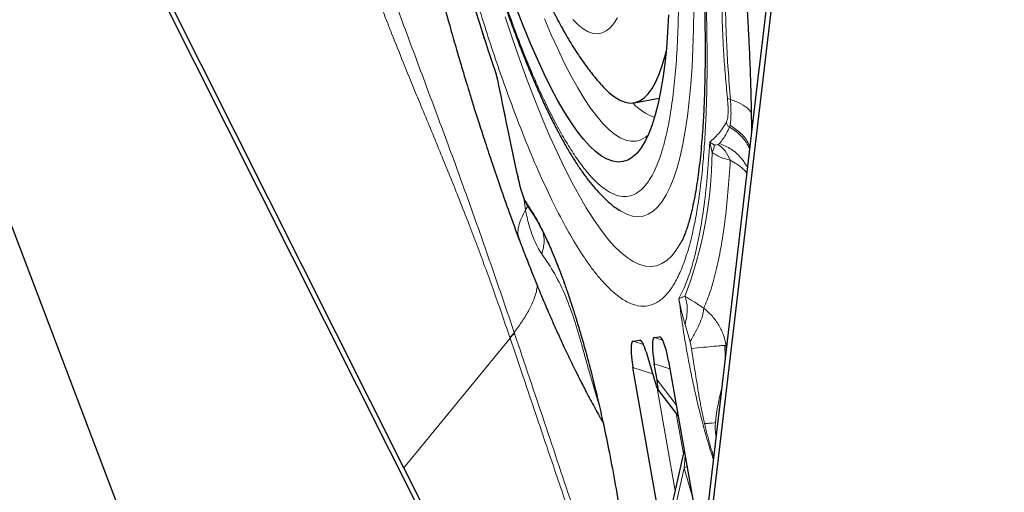
# Model space of a CAD drawing. Units: millimetres. Extents: x 23 to 413, y 5 to 289.
# Drawn here: x 290 to 296, y 256 to 259 of the extents above; entities that cross this region are included whole.
import ezdxf

# ---------------------------------------------------------------- set-up
doc = ezdxf.new("R2010")
doc.units = ezdxf.units.MM
doc.linetypes.add('CENTERX2', pattern=[20.32, 12.7, -2.54, 2.54, -2.54])
doc.layers.add('DÜNNE_LINIE', color=7, linetype='Continuous')

msp = doc.modelspace()

# ---------------------------------------------------------------- linework, layer by layer
at = {"color": 7, "linetype": 'Continuous', "lineweight": 30}
for p, q in [((286.6367, 265.2596), (290.78, 254.354)), ((294.7247, 260.1309), (293.8552, 252.7265)), ((292.1384, 256.1211), (290.4672, 259.4442)), ((290.4626, 259.3794), (293.8122, 252.7189)), ((294.5421, 258.8605), (294.5339, 258.7913)), ((292.7598, 258.7819), (292.7709, 258.7352)), ((294.5339, 258.7913), (294.2644, 256.496)), ((293.6941, 258.5855), (293.8632, 258.6154)), ((294.0124, 257.6463), (294.0114, 257.6445)), ((293.6874, 256.9754), (293.7313, 256.9831)), ((293.8317, 257.0008), (293.8631, 257.0064)), ((293.774, 256.9046), (293.8372, 256.6909)), ((293.8733, 255.731), (293.6849, 256.7991)), ((293.8485, 256.7154), (293.8292, 256.8245)), ((293.9257, 256.8415), (294.1141, 255.7735)), ((293.8515, 256.6529), (293.9912, 256.4706)), ((294.2644, 256.496), (293.8305, 252.8017)), ((294.0317, 256.2408), (293.9511, 255.8802)), ((293.1768, 254.0564), (292.1384, 256.1211))]:
    msp.add_line(p, q, dxfattribs=at)
at = {"color": 8, "linetype": 'Continuous', "lineweight": 0}
for p, q in [((292.7669, 258.7654), (292.7708, 258.7511)), ((294.3379, 258.4209), (294.3415, 258.434)), ((294.204, 258.3202), (294.2341, 258.3009)), ((294.2206, 258.2502), (294.204, 258.3202)), ((294.2607, 258.3045), (294.27, 258.3113)), ((292.9495, 257.9406), (292.951, 257.9258)), ((292.951, 257.9258), (292.9601, 257.8631)), ((292.9601, 257.8631), (292.9758, 257.8866)), ((294.0709, 256.9715), (294.0377, 257.0884)), ((292.1384, 256.1211), (292.8558, 256.9973)), ((292.8558, 256.9973), (292.8545, 257.001)), ((292.8852, 257.0307), (292.884, 257.0345)), ((293.7403, 256.9795), (293.7313, 256.9831)), ((293.8861, 256.9833), (293.8317, 257.0008)), ((293.8738, 257.0017), (293.8631, 257.0064)), ((293.7567, 256.953), (293.6874, 256.9754)), ((294.0803, 256.9265), (294.0709, 256.9715)), ((294.3067, 256.9478), (294.3144, 256.948)), ((294.3067, 256.9478), (294.3086, 256.8727)), ((294.3189, 256.9601), (294.3144, 256.948)), ((294.3156, 256.9324), (294.3144, 256.948)), ((293.8179, 256.7562), (293.6849, 256.7991)), ((293.9347, 256.7905), (293.8292, 256.8245)), ((293.9778, 256.5465), (293.8485, 256.7154)), ((293.8482, 256.6589), (293.9703, 255.9664)), ((294.2828, 256.6531), (294.282, 256.6484)), ((293.9784, 256.4872), (294.0262, 256.2164)), ((294.0306, 256.1198), (294.0379, 256.2056)), ((293.9688, 255.8431), (294.0306, 256.1198)), ((294.0306, 256.1198), (294.086, 255.9329))]:
    msp.add_line(p, q, dxfattribs=at)
at = {"color": 7, "linetype": 'Continuous', "lineweight": 30, "flags": 128}
for points in [[(294.6991, 260.1982), (294.6206, 259.5294), (294.5421, 258.8605)], [(293.9265, 259.1782), (293.9198, 259.0617), (293.9111, 258.9515), (293.9002, 258.848), (293.8873, 258.7513), (293.8723, 258.6617), (293.8553, 258.5793), (293.8363, 258.5043), (293.8154, 258.437), (293.7926, 258.3773), (293.768, 258.3255), (293.7415, 258.2817), (293.7133, 258.246), (293.6835, 258.2184), (293.652, 258.199), (293.6191, 258.1878), (293.5846, 258.1849), (293.5487, 258.1903), (293.5116, 258.204), (293.4732, 258.2259), (293.4336, 258.256), (293.393, 258.2942), (293.3514, 258.3405), (293.3089, 258.3947), (293.2656, 258.4567), (293.2216, 258.5264), (293.177, 258.6036), (293.1319, 258.6882), (293.0864, 258.78), (293.0406, 258.8788), (292.9945, 258.9844), (292.9484, 259.0965), (292.9022, 259.2149)], [(293.4725, 258.7053), (293.484, 258.6926), (293.5229, 258.6544), (293.5608, 258.6244), (293.5975, 258.6025), (293.6329, 258.589), (293.6671, 258.5837), (293.6998, 258.5867), (293.7311, 258.598), (293.7608, 258.6176), (293.7889, 258.6454), (293.8153, 258.6814), (293.8399, 258.7255), (293.8628, 258.7775), (293.8837, 258.8374), (293.9027, 258.9049), (293.9092, 258.9313)]]:
    msp.add_lwpolyline(points, dxfattribs=at)
at = {"color": 8, "linetype": 'Continuous', "lineweight": 0, "flags": 128}
for points in [[(293.594, 257.8597), (293.6036, 257.8536), (293.6434, 257.8332), (293.6819, 257.8209), (293.7191, 257.8169), (293.7549, 257.8211), (293.7893, 257.8335), (293.8221, 257.8541), (293.8533, 257.8829), (293.8828, 257.9197), (293.9107, 257.9646), (293.9367, 258.0174), (293.961, 258.078), (293.9834, 258.1464), (294.0038, 258.2223), (294.0223, 258.3057), (294.0388, 258.3963), (294.0533, 258.494), (294.0657, 258.5986), (294.0761, 258.71), (294.0844, 258.8277), (294.0905, 258.9518), (294.0946, 259.0818), (294.0965, 259.2176)], [(294.0114, 257.6445), (294.0074, 257.6372), (293.9783, 257.5906), (293.9474, 257.5522), (293.9149, 257.5218), (293.8807, 257.4998), (293.845, 257.4859), (293.8078, 257.4804), (293.7692, 257.4831), (293.7293, 257.4942), (293.688, 257.5135), (293.6456, 257.541), (293.602, 257.5768), (293.5574, 257.6206), (293.5118, 257.6725), (293.4654, 257.7324), (293.4181, 257.8001), (293.3702, 257.8755), (293.3216, 257.9584), (293.2725, 258.0488), (293.223, 258.1465), (293.1731, 258.2512), (293.1229, 258.3628), (293.0726, 258.4811), (293.0222, 258.6059), (292.9718, 258.7369), (292.9215, 258.874), (292.8714, 259.0167), (292.8216, 259.165)], [(293.0889, 259.1508), (293.1342, 259.0439), (293.1794, 258.9437), (293.2243, 258.8504), (293.2688, 258.7642), (293.3129, 258.6852), (293.3564, 258.6138), (293.3992, 258.5499), (293.4413, 258.4938), (293.4825, 258.4456), (293.5228, 258.4053), (293.562, 258.3732), (293.6002, 258.3492), (293.6371, 258.3334), (293.6727, 258.3259), (293.7069, 258.3266), (293.7397, 258.3356), (293.771, 258.3528), (293.7876, 258.3658)], [(293.2794, 259.1472), (293.3153, 259.1117), (293.3501, 259.0842), (293.3838, 259.0648), (293.4163, 259.0537), (293.4475, 259.0508), (293.4772, 259.0561), (293.5055, 259.0697), (293.5322, 259.0914), (293.5572, 259.1213), (293.5805, 259.1592)], [(294.0511, 256.1307), (294.0472, 256.1284), (294.0306, 256.1198)]]:
    msp.add_lwpolyline(points, dxfattribs=at)
at = {"color": 8, "linetype": 'Continuous', "lineweight": 0}
for centre, radius, start, end in [((293.9339, 258.8053), 0.3336, 221.51569, 252.1357), ((291.3782, 258.2877), 2.8427, 339.22603, 359.24492), ((292.3947, 257.4346), 0.632, 316.68191, 320.72608), ((292.3975, 257.4314), 0.6312, 316.5571, 320.60186)]:
    msp.add_arc(centre, radius, start, end, dxfattribs=at)
at = {"color": 7, "linetype": 'Continuous', "lineweight": 30}
for centre, major_axis, ratio, start_param, end_param in [((293.7652, 256.7546), (-0.0337, 0.2286), 0.171674, 5.402719, 6.287987), ((293.8826, 256.7753), (-0.0513, 0.2254), 0.184316, 6.274083, 7.592202), ((293.8924, 256.777), (-0.0289, 0.2294), 0.184316, 4.974171, 6.29229), ((293.7384, 256.7499), (-0.0513, 0.2254), 0.184316, 6.274083, 7.592202), ((293.8285, 256.7652), (-0.0251, 0.1138), 0.084297, 2.263669, 4.2403)]:
    msp.add_ellipse(centre, major_axis=major_axis, ratio=ratio, start_param=start_param, end_param=end_param, dxfattribs=at)
at = {"color": 8, "linetype": 'Continuous', "lineweight": 0}
for points, knots in [([(292.8922, 258.5048), (292.8697, 258.565), (292.8249, 258.6849), (292.7583, 258.8766), (292.6924, 259.0758), (292.6274, 259.2834), (292.5632, 259.4992), (292.4999, 259.7233), (292.4325, 259.9735), (292.3619, 260.2506), (292.289, 260.5551), (292.2186, 260.8684), (292.151, 261.1892), (292.0866, 261.5161), (292.0264, 261.8453), (291.9704, 262.1753), (291.919, 262.5045), (291.8789, 262.7864), (291.8481, 263.0213), (291.8249, 263.2097), (291.8035, 263.396), (291.784, 263.5804), (291.7613, 263.8152), (291.7377, 264.0959), (291.7167, 264.4152), (291.7028, 264.7199), (291.696, 265.0099), (291.6962, 265.2578), (291.7012, 265.4672), (291.7092, 265.6414), (291.7207, 265.8042), (291.7358, 265.9557), (291.7545, 266.096), (291.7766, 266.2249), (291.8043, 266.3516), (291.8384, 266.4717), (291.8799, 266.5797), (291.9266, 266.6676), (291.9782, 266.7346), (292.0348, 266.7796), (292.0957, 266.802), (292.1606, 266.8018), (292.2292, 266.7789), (292.2913, 266.7396), (292.3452, 266.6937), (292.3898, 266.649), (292.4353, 266.5966), (292.4817, 266.5368), (292.5427, 266.4493), (292.6044, 266.3522), (292.6512, 266.264), (292.6673, 266.2337)], [0, 0, 0, 0, 0.018841, 0.037543, 0.056162, 0.074752, 0.093367, 0.112063, 0.130895, 0.154281, 0.177631, 0.201051, 0.224936, 0.248781, 0.2727, 0.296586, 0.320431, 0.34435, 0.358394, 0.37241, 0.386419, 0.400447, 0.414515, 0.440829, 0.466924, 0.49295, 0.519057, 0.545396, 0.564223, 0.582916, 0.60153, 0.62012, 0.63874, 0.657446, 0.676292, 0.699678, 0.723028, 0.746448, 0.770333, 0.794178, 0.818097, 0.841983, 0.865828, 0.889747, 0.903791, 0.917806, 0.931816, 0.945844, 0.959912, 0.98622, 1, 1, 1, 1]), ([(292.8998, 259.0451), (292.8732, 259.1168), (292.8203, 259.2594), (292.7418, 259.4928), (292.6647, 259.7387), (292.589, 259.9986), (292.5233, 260.2405), (292.4672, 260.4591), (292.4203, 260.6504), (292.3748, 260.845), (292.3253, 261.0666), (292.2729, 261.3156), (292.2184, 261.5921), (292.1675, 261.8705), (292.1202, 262.1496), (292.0767, 262.428), (292.0377, 262.7024), (292.003, 262.9718), (291.9729, 263.2349), (291.9477, 263.487), (291.9272, 263.7273), (291.9112, 263.9548), (291.8993, 264.1737), (291.8916, 264.3839), (291.8881, 264.5854), (291.8887, 264.7903), (291.8944, 264.9946), (291.9064, 265.1931), (291.9243, 265.3728), (291.9481, 265.5336), (291.9743, 265.6592), (292.0008, 265.756), (292.026, 265.8294), (292.0534, 265.893), (292.0868, 265.9531), (292.1269, 266.0051), (292.1748, 266.0432), (292.2263, 266.0621), (292.2811, 266.0619), (292.3391, 266.0425), (292.3996, 266.0042), (292.4621, 265.9479), (292.5263, 265.874), (292.5911, 265.7844), (292.6558, 265.6812), (292.72, 265.5663), (292.7848, 265.4376), (292.8503, 265.2952), (292.9164, 265.1398), (292.9606, 265.0257), (292.9828, 264.9685)], [0, 0, 0, 0, 0.024155, 0.048094, 0.071953, 0.095872, 0.119988, 0.136105, 0.15217, 0.168225, 0.184311, 0.206243, 0.228104, 0.249998, 0.27193, 0.293791, 0.315685, 0.337159, 0.358566, 0.380003, 0.400147, 0.420127, 0.440022, 0.459913, 0.479879, 0.5, 0.524149, 0.548085, 0.571944, 0.595867, 0.619989, 0.636106, 0.652171, 0.668226, 0.684312, 0.706244, 0.728105, 0.749999, 0.771931, 0.793792, 0.815686, 0.83716, 0.858567, 0.880004, 0.90013, 0.9201, 0.939991, 0.959886, 0.979862, 1, 1, 1, 1]), ([(293.3687, 263.7352), (293.3843, 263.6749), (293.416, 263.5526), (293.4623, 263.3632), (293.5078, 263.1686), (293.5573, 262.947), (293.6097, 262.698), (293.6641, 262.4215), (293.7151, 262.1431), (293.7624, 261.864), (293.8059, 261.5856), (293.8449, 261.3112), (293.8796, 261.0418), (293.9097, 260.7787), (293.9349, 260.5266), (293.9554, 260.2863), (293.9714, 260.0588), (293.9832, 259.8399), (293.991, 259.6297), (293.9945, 259.4282), (293.9939, 259.2233), (293.9881, 259.019), (293.9762, 258.8205), (293.9583, 258.6408), (293.9345, 258.48), (293.9083, 258.3544), (293.8817, 258.2576), (293.8566, 258.1842), (293.8292, 258.1206), (293.7958, 258.0605), (293.7557, 258.0085), (293.7078, 257.9704), (293.6563, 257.9515), (293.6014, 257.9517), (293.5434, 257.9711), (293.483, 258.0094), (293.4205, 258.0657), (293.3563, 258.1396), (293.2915, 258.2292), (293.2268, 258.3324), (293.1626, 258.4473), (293.0978, 258.5759), (293.0323, 258.7184), (292.9662, 258.8738), (292.922, 258.9879), (292.8998, 259.0451)], [0, 0, 0, 0, 0.017724, 0.03599, 0.054245, 0.072536, 0.097473, 0.122329, 0.147224, 0.172161, 0.197017, 0.221912, 0.246328, 0.270669, 0.295044, 0.317948, 0.340666, 0.363287, 0.385904, 0.408606, 0.431485, 0.458942, 0.486158, 0.513287, 0.540487, 0.567916, 0.586241, 0.604507, 0.622763, 0.641053, 0.66599, 0.690846, 0.715741, 0.740678, 0.765535, 0.790429, 0.814846, 0.839186, 0.863561, 0.886445, 0.909151, 0.931768, 0.954389, 0.977103, 1, 1, 1, 1]), ([(293.7099, 262.9241), (293.717, 262.8907), (293.7468, 262.7499), (293.7958, 262.4973), (293.8563, 262.1683), (293.9122, 261.8383), (293.9636, 261.5091), (294.0037, 261.2272), (294.0345, 260.9923), (294.0577, 260.8039), (294.0791, 260.6176), (294.0986, 260.4332), (294.1213, 260.1984), (294.1449, 259.9177), (294.1659, 259.5984), (294.1798, 259.2937), (294.1866, 259.0037), (294.1863, 258.7558), (294.1813, 258.5464), (294.1734, 258.3722), (294.1618, 258.2094), (294.1468, 258.0579), (294.1281, 257.9176), (294.1059, 257.7887), (294.0783, 257.662), (294.0442, 257.5419), (294.0027, 257.4339), (293.956, 257.346), (293.9044, 257.279), (293.8477, 257.234), (293.7868, 257.2116), (293.722, 257.2118), (293.6534, 257.2347), (293.5913, 257.274), (293.5374, 257.3199), (293.4928, 257.3646), (293.4472, 257.417), (293.4009, 257.4769), (293.3399, 257.5639), (293.264, 257.6864), (293.1726, 257.8553), (293.0801, 258.048), (292.9864, 258.2627), (292.9237, 258.4238), (292.8922, 258.5048)], [0, 0, 0, 0, 0.008519, 0.035824, 0.063214, 0.090564, 0.117869, 0.145259, 0.16134, 0.177389, 0.193432, 0.209494, 0.225604, 0.255736, 0.285617, 0.315418, 0.345313, 0.375473, 0.397032, 0.418438, 0.439753, 0.461039, 0.482361, 0.503781, 0.525361, 0.55214, 0.578878, 0.605696, 0.633046, 0.660351, 0.687741, 0.715091, 0.742396, 0.769786, 0.785867, 0.801916, 0.817959, 0.834022, 0.850131, 0.880256, 0.910133, 0.939935, 0.969833, 1, 1, 1, 1]), ([(292.2251, 260.7363), (292.2524, 260.6158), (292.3071, 260.3753), (292.3939, 260.0259), (292.4835, 259.6877), (292.5759, 259.3635), (292.6705, 259.0534), (292.7347, 258.8615), (292.7669, 258.7654)], [0, 0, 0, 0, 0.1668812, 0.333221, 0.4999991, 0.6666723, 0.8330121, 1, 1, 1, 1]), ([(294.3236, 258.6164), (294.3187, 258.6678), (294.309, 258.7701), (294.2984, 258.9172), (294.2909, 259.0583), (294.2862, 259.2106), (294.2859, 259.3694), (294.2923, 259.5274), (294.3041, 259.6542), (294.3195, 259.7544), (294.3367, 259.8318), (294.3574, 259.8961), (294.3834, 259.9515), (294.4156, 259.9929), (294.4546, 260.0162), (294.4839, 260.0124), (294.4986, 260.0105)], [0, 0, 0, 0, 0.061072, 0.121746, 0.182395, 0.243395, 0.329017, 0.414201, 0.499994, 0.564306, 0.628225, 0.692193, 0.75665, 0.837788, 0.918607, 1, 1, 1, 1]), ([(294.3437, 258.6076), (294.3383, 258.6755), (294.3273, 258.8116), (294.3193, 258.9558), (294.3153, 259.0488), (294.3136, 259.0947), (294.3122, 259.1398), (294.3111, 259.1842), (294.3103, 259.2278), (294.3098, 259.2705), (294.3096, 259.3124), (294.3098, 259.3583), (294.3104, 259.4094), (294.3118, 259.4663), (294.3142, 259.5248), (294.3176, 259.5843), (294.3224, 259.644), (294.3289, 259.7031), (294.3373, 259.7609), (294.3474, 259.8124), (294.3588, 259.8546), (294.3698, 259.8858), (294.3799, 259.9081), (294.3913, 259.9269), (294.4069, 259.9436), (294.4298, 259.9587), (294.4584, 259.9697), (294.4803, 259.9722), (294.4913, 259.9734)], [0, 0, 0, 0, 0.088858, 0.178269, 0.200724, 0.223217, 0.245749, 0.268321, 0.290934, 0.313589, 0.336285, 0.359025, 0.390204, 0.423954, 0.460283, 0.499198, 0.540708, 0.584822, 0.631554, 0.681355, 0.724621, 0.761327, 0.791454, 0.814997, 0.851048, 0.895352, 0.947804, 1, 1, 1, 1]), ([(292.884, 257.0345), (292.8339, 257.1814), (292.7338, 257.4754), (292.5858, 257.8958), (292.4381, 258.3025), (292.2889, 258.7006), (292.1397, 259.1025), (291.9874, 259.5102), (291.8852, 259.7915), (291.8341, 259.9322)], [0, 0, 0, 0, 0.141916, 0.283894, 0.426306, 0.5692, 0.7126, 0.856275, 1, 1, 1, 1]), ([(292.8545, 257.001), (292.8355, 257.0569), (292.7979, 257.1669), (292.7418, 257.3257), (292.6869, 257.4772), (292.6323, 257.6241), (292.5748, 257.7754), (292.5145, 257.9292), (292.4516, 258.0858), (292.3887, 258.2397), (292.3257, 258.3924), (292.2664, 258.5355), (292.2032, 258.6885), (292.1341, 258.8576), (292.0715, 259.0136), (292.023, 259.1365), (291.9897, 259.2218), (291.9583, 259.3028), (291.9083, 259.4332), (291.8385, 259.6193), (291.7783, 259.7864), (291.7473, 259.8726)], [0, 0, 0, 0, 0.053367, 0.105022, 0.155157, 0.20396, 0.253735, 0.311066, 0.365747, 0.421272, 0.477877, 0.532732, 0.578293, 0.645509, 0.717072, 0.746464, 0.776618, 0.807562, 0.831739, 0.913142, 1, 1, 1, 1]), ([(294.3161, 258.4523), (294.319, 258.459), (294.3246, 258.4722), (294.3284, 258.5098), (294.3285, 258.5577), (294.3252, 258.5966), (294.3236, 258.6164)], [0, 0, 0, 0, 0.252772, 0.500586, 0.74623, 1, 1, 1, 1]), ([(294.3415, 258.434), (294.3431, 258.443), (294.3462, 258.4612), (294.3479, 258.5019), (294.3474, 258.5506), (294.345, 258.5886), (294.3438, 258.6076)], [0, 0, 0, 0, 0.247932, 0.496704, 0.747457, 1, 1, 1, 1]), ([(294.4843, 258.5137), (294.4792, 258.5231), (294.4664, 258.5465), (294.4181, 258.5798), (294.3682, 258.5985), (294.3438, 258.6076)], [0, 0, 0, 0, 0.255694, 0.635333, 1, 1, 1, 1]), ([(294.27, 258.3113), (294.2785, 258.3214), (294.3036, 258.3512), (294.3243, 258.3932), (294.3379, 258.4209)], [0, 0, 0, 0, 0.342458, 1, 1, 1, 1]), ([(294.4731, 258.2732), (294.468, 258.2846), (294.4552, 258.313), (294.4244, 258.3527), (294.3845, 258.3916), (294.3532, 258.4112), (294.3379, 258.4209)], [0, 0, 0, 0, 0.1862432, 0.4665031, 0.7388372, 1, 1, 1, 1]), ([(294.4743, 258.2836), (294.4722, 258.2908), (294.4616, 258.3265), (294.4175, 258.3813), (294.3665, 258.4167), (294.3415, 258.434)], [0, 0, 0, 0, 0.11297, 0.565944, 1, 1, 1, 1]), ([(293.9957, 257.2652), (294.0134, 257.3003), (294.0488, 257.3705), (294.0937, 257.5104), (294.1323, 257.6746), (294.1637, 257.8649), (294.1885, 258.0781), (294.1988, 258.2394), (294.204, 258.3202)], [0, 0, 0, 0, 0.166881, 0.333221, 0.499999, 0.666672, 0.833012, 1, 1, 1, 1]), ([(294.4585, 258.1493), (294.4459, 258.1702), (294.4173, 258.2175), (294.3518, 258.2745), (294.2969, 258.2992), (294.27, 258.3113)], [0, 0, 0, 0, 0.288382, 0.650918, 1, 1, 1, 1]), ([(294.2206, 258.2502), (294.2246, 258.2606), (294.2325, 258.2814), (294.2335, 258.2944), (294.2341, 258.3009)], [0, 0, 0, 0, 0.5, 1, 1, 1, 1]), ([(294.3427, 258.1973), (294.3205, 258.2025), (294.2808, 258.2119), (294.2391, 258.2385), (294.2206, 258.2502)], [0, 0, 0, 0, 0.558657, 1, 1, 1, 1]), ([(294.2341, 258.3009), (294.2378, 258.3005), (294.2488, 258.2993), (294.256, 258.3025), (294.2607, 258.3045)], [0, 0, 0, 0, 0.342045, 1, 1, 1, 1]), ([(294.3427, 258.1973), (294.3318, 258.2198), (294.3101, 258.2648), (294.2772, 258.2913), (294.2607, 258.3045)], [0, 0, 0, 0, 0.5, 1, 1, 1, 1]), ([(294.1637, 257.1983), (294.1787, 257.2348), (294.2087, 257.3079), (294.2468, 257.4454), (294.2799, 257.6025), (294.3069, 257.7807), (294.3286, 257.9773), (294.338, 258.124), (294.3427, 258.1973)], [0, 0, 0, 0, 0.166725, 0.333427, 0.500105, 0.66676, 0.833392, 1, 1, 1, 1]), ([(294.3427, 258.1973), (294.3572, 258.1891), (294.3896, 258.1708), (294.4278, 258.1425), (294.4468, 258.1213), (294.4543, 258.113)], [0, 0, 0, 0, 0.328335, 0.736129, 1, 1, 1, 1]), ([(292.9091, 258.0808), (292.9086, 258.08), (292.9081, 258.0791), (292.9087, 258.0784), (292.9087, 258.0783)], [0, 0, 0, 0, 0.89538, 1, 1, 1, 1]), ([(292.9091, 258.0808), (292.9138, 258.0604), (292.9233, 258.0201), (292.9394, 257.9685), (292.956, 257.9263), (292.9665, 257.9095), (292.9718, 257.901)], [0, 0, 0, 0, 0.252772, 0.500586, 0.74623, 1, 1, 1, 1]), ([(292.9601, 257.8631), (292.9505, 257.8444), (292.9316, 257.8075), (292.9124, 257.7527), (292.9051, 257.7011), (292.9161, 257.672), (292.9213, 257.6584)], [0, 0, 0, 0, 0.270388, 0.531054, 0.780784, 1, 1, 1, 1]), ([(293.0702, 257.564), (293.0601, 257.5797), (293.0398, 257.6112), (293.0162, 257.6643), (292.9972, 257.7155), (292.9827, 257.7624), (292.9701, 257.8113), (292.9634, 257.846), (292.9601, 257.8631)], [0, 0, 0, 0, 0.213441, 0.430822, 0.578113, 0.721739, 0.862189, 1, 1, 1, 1]), ([(292.9718, 257.901), (292.9852, 257.8815), (293.012, 257.8426), (293.0533, 257.7694), (293.0952, 257.6857), (293.1434, 257.578), (293.1977, 257.4423), (293.2574, 257.2735), (293.3111, 257.1036), (293.3587, 256.9391), (293.4002, 256.7844), (293.4401, 256.6236), (293.4816, 256.4433), (293.5236, 256.2437), (293.5652, 256.0255), (293.5893, 255.8795), (293.6013, 255.8063)], [0, 0, 0, 0, 0.061072, 0.121746, 0.182395, 0.243395, 0.329017, 0.414201, 0.499994, 0.564306, 0.628225, 0.692193, 0.75665, 0.837788, 0.918607, 1, 1, 1, 1]), ([(292.9718, 257.901), (292.9728, 257.8953), (292.974, 257.8874), (292.9792, 257.8817), (292.9806, 257.8802)], [0, 0, 0, 0, 0.725057, 1, 1, 1, 1]), ([(293.0702, 257.564), (293.0777, 257.5931), (293.0906, 257.643), (293.0825, 257.6903), (293.0791, 257.71)], [0, 0, 0, 0, 0.583385, 1, 1, 1, 1]), ([(293.4547, 256.5537), (293.4538, 256.5564), (293.4422, 256.5939), (293.4232, 256.657), (293.3964, 256.748), (293.3709, 256.8384), (293.3372, 256.96), (293.2943, 257.1105), (293.2337, 257.2808), (293.1596, 257.4335), (293.1, 257.5205), (293.0702, 257.564)], [0, 0, 0, 0, 0.006057, 0.082578, 0.162908, 0.244964, 0.327964, 0.495319, 0.663309, 0.83155, 1, 1, 1, 1]), ([(293.0392, 257.3517), (293.0376, 257.3387), (293.0335, 257.3069), (293.0142, 257.2491), (292.9814, 257.1791), (292.9343, 257.1055), (292.9004, 257.0577), (292.884, 257.0345)], [0, 0, 0, 0, 0.121911, 0.296991, 0.534966, 0.774698, 1, 1, 1, 1]), ([(293.9957, 257.2652), (294.0005, 257.2666), (294.0088, 257.2691), (294.0229, 257.2742), (294.0323, 257.2779), (294.0361, 257.2794)], [0, 0, 0, 0, 0.438614, 0.772164, 1, 1, 1, 1]), ([(294.2274, 256.1813), (294.2167, 256.2143), (294.1915, 256.2916), (294.1535, 256.4297), (294.1184, 256.5719), (294.0895, 256.7022), (294.0663, 256.8167), (294.0419, 256.9495), (294.0171, 257.1006), (294.0028, 257.2102), (293.9957, 257.2652)], [0, 0, 0, 0, 0.109766, 0.256744, 0.406449, 0.507186, 0.607693, 0.708832, 0.854077, 1, 1, 1, 1]), ([(294.0377, 257.0884), (294.0292, 257.1174), (294.012, 257.1756), (294.0012, 257.2352), (293.9957, 257.2652)], [0, 0, 0, 0, 0.496936, 1, 1, 1, 1]), ([(294.0361, 257.2794), (294.0554, 257.2682), (294.0974, 257.2438), (294.1405, 257.2142), (294.1637, 257.1983)], [0, 0, 0, 0, 0.4609452, 1, 1, 1, 1]), ([(294.0361, 257.2794), (294.0405, 257.2671), (294.0494, 257.2423), (294.053, 257.1954), (294.05, 257.1439), (294.0418, 257.1067), (294.0377, 257.0884)], [0, 0, 0, 0, 0.252152, 0.505695, 0.756319, 1, 1, 1, 1]), ([(294.1637, 257.1983), (294.1625, 257.1857), (294.16, 257.1603), (294.1404, 257.1048), (294.111, 257.0409), (294.0841, 256.9944), (294.0709, 256.9715)], [0, 0, 0, 0, 0.248639, 0.503236, 0.756142, 1, 1, 1, 1]), ([(294.1637, 257.1983), (294.1816, 257.1831), (294.2186, 257.1518), (294.2628, 257.0922), (294.2978, 257.0237), (294.3088, 256.9734), (294.3144, 256.948)], [0, 0, 0, 0, 0.2327917, 0.4798589, 0.7372712, 1, 1, 1, 1]), ([(293.642, 254.6916), (293.6189, 254.7585), (293.5726, 254.8923), (293.5033, 255.0932), (293.4342, 255.2943), (293.3653, 255.4956), (293.2988, 255.6905), (293.235, 255.8782), (293.1713, 256.0659), (293.1029, 256.2675), (293.0271, 256.4912), (292.9439, 256.7369), (292.886, 256.9081), (292.8558, 256.9973)], [0, 0, 0, 0, 0.087392, 0.174784, 0.262175, 0.349567, 0.436959, 0.515756, 0.593557, 0.680882, 0.77773, 0.884103, 1, 1, 1, 1]), ([(293.6605, 254.7182), (293.599, 254.9018), (293.4738, 255.2751), (293.2832, 255.8443), (293.0867, 256.4321), (292.9531, 256.8292), (292.8852, 257.0307)], [0, 0, 0, 0, 0.2381534, 0.4842119, 0.738156, 1, 1, 1, 1]), ([(294.0803, 256.9265), (294.1087, 256.9295), (294.1667, 256.9355), (294.2376, 256.9424), (294.2843, 256.9464), (294.3006, 256.9474), (294.3067, 256.9478)], [0, 0, 0, 0, 0.2701823, 0.5504926, 0.830803, 1, 1, 1, 1]), ([(294.1692, 256.4211), (294.166, 256.4352), (294.1598, 256.4631), (294.151, 256.5053), (294.1427, 256.5468), (294.1351, 256.5877), (294.128, 256.6279), (294.1159, 256.7009), (294.1009, 256.8004), (294.0867, 256.8871), (294.0803, 256.9265)], [0, 0, 0, 0, 0.088733, 0.175183, 0.259359, 0.341274, 0.420938, 0.498362, 0.772117, 1, 1, 1, 1]), ([(294.2424, 256.4271), (294.2473, 256.468), (294.2542, 256.5258), (294.2694, 256.5945), (294.2767, 256.6262), (294.2805, 256.6422), (294.2816, 256.6466), (294.2819, 256.6479), (294.282, 256.6483), (294.282, 256.6485)], [0, 0, 0, 0, 0.548146, 0.775604, 0.937798, 0.981869, 0.994182, 0.997891, 1, 1, 1, 1]), ([(294.1692, 256.4211), (294.1792, 256.4213), (294.1996, 256.4219), (294.2274, 256.4237), (294.2367, 256.4258), (294.2424, 256.4271)], [0, 0, 0, 0, 0.271105, 0.550823, 1, 1, 1, 1]), ([(294.2297, 256.2004), (294.228, 256.2054), (294.2228, 256.2204), (294.2146, 256.2471), (294.2047, 256.2804), (294.1949, 256.3158), (294.1852, 256.3532), (294.1766, 256.3885), (294.1714, 256.4115), (294.1692, 256.4211)], [0, 0, 0, 0, 0.076264, 0.22708, 0.382713, 0.543123, 0.708267, 0.878098, 1, 1, 1, 1]), ([(294.2459, 256.3389), (294.2459, 256.3391), (294.2436, 256.3475), (294.2415, 256.3698), (294.2409, 256.397), (294.2416, 256.4157), (294.2421, 256.4238), (294.2423, 256.4263), (294.2424, 256.4271)], [0, 0, 0, 0, 0.008101, 0.353357, 0.730409, 0.917332, 0.972014, 1, 1, 1, 1])]:
    msp.add_open_spline(points, degree=3, knots=knots, dxfattribs=at)
at = {"color": 7, "linetype": 'Continuous', "lineweight": 30}
for points, knots in [([(292.3118, 265.2907), (292.3075, 265.2803), (292.2913, 265.2409), (292.2677, 265.1693), (292.2395, 265.0712), (292.2142, 264.9603), (292.1919, 264.8369), (292.1741, 264.7052), (292.1609, 264.5708), (292.1518, 264.4368), (292.1461, 264.303), (292.1434, 264.1684), (292.1433, 264.0324), (292.1456, 263.8946), (292.1502, 263.7546), (292.1569, 263.6124), (292.1657, 263.4681), (292.1765, 263.3216), (292.1892, 263.1731), (292.2038, 263.0228), (292.2202, 262.8709), (292.2385, 262.7175), (292.2584, 262.5631), (292.2801, 262.4077), (292.3034, 262.2517), (292.3284, 262.0953), (292.3548, 261.9389), (292.3828, 261.7827), (292.4122, 261.6271), (292.443, 261.4722), (292.4752, 261.3185), (292.5086, 261.1662), (292.5432, 261.0155), (292.5791, 260.8667), (292.6161, 260.7202), (292.6542, 260.576), (292.6933, 260.4345), (292.7335, 260.2958), (292.7748, 260.1601), (292.8172, 260.0275), (292.8606, 259.898), (292.9053, 259.7718), (292.9514, 259.6487), (292.9991, 259.5286), (293.0488, 259.4112), (293.1011, 259.2959), (293.1569, 259.182), (293.2176, 259.0686), (293.2816, 258.9607), (293.3468, 258.863), (293.4087, 258.7795), (293.4519, 258.7293), (293.4718, 258.7062)], [0, 0, 0, 0, 0.006084, 0.023125, 0.042207, 0.063803, 0.087824, 0.112722, 0.136637, 0.159421, 0.18132, 0.202566, 0.223328, 0.243722, 0.263832, 0.28372, 0.30343, 0.322998, 0.34245, 0.361809, 0.381092, 0.400313, 0.419485, 0.438619, 0.457724, 0.476809, 0.495881, 0.514947, 0.534016, 0.553092, 0.572182, 0.591295, 0.610438, 0.629622, 0.648857, 0.668155, 0.687529, 0.706998, 0.726582, 0.746306, 0.766203, 0.786314, 0.806694, 0.827417, 0.848582, 0.870327, 0.892848, 0.916403, 0.941251, 0.96362, 0.983199, 1, 1, 1, 1]), ([(293.8483, 262.1667), (293.8596, 262.1017), (293.8754, 262.011), (293.8976, 261.8774), (293.916, 261.7646), (293.937, 261.6302), (293.9583, 261.4896), (293.9795, 261.3429), (294.0004, 261.1922), (294.0206, 261.039), (294.04, 260.8843), (294.0583, 260.7289), (294.0755, 260.5735), (294.0915, 260.4187), (294.1061, 260.265), (294.1194, 260.1129), (294.1313, 259.9627), (294.1418, 259.815), (294.1507, 259.67), (294.1582, 259.528), (294.1642, 259.3893), (294.1686, 259.2543), (294.1715, 259.1232), (294.1729, 258.9963), (294.1728, 258.8738), (294.1713, 258.756), (294.1683, 258.643), (294.1639, 258.5352), (294.1582, 258.4326), (294.1513, 258.3356), (294.1431, 258.2443), (294.1338, 258.1588), (294.1235, 258.0794), (294.1123, 258.0061), (294.1004, 257.9392), (294.088, 257.8788), (294.0752, 257.8248), (294.0624, 257.7775), (294.0497, 257.7367), (294.0376, 257.7026), (294.0264, 257.6751), (294.0175, 257.6559), (294.0133, 257.6481), (294.0117, 257.6452)], [0, 0, 0, 0, 0.031173, 0.04353, 0.064068, 0.085337, 0.108107, 0.13183, 0.156282, 0.181286, 0.206711, 0.232463, 0.258469, 0.284669, 0.311019, 0.337481, 0.364022, 0.390615, 0.417237, 0.443866, 0.470482, 0.497065, 0.523599, 0.550064, 0.576443, 0.602717, 0.628866, 0.65487, 0.680705, 0.706349, 0.731775, 0.756953, 0.781854, 0.806443, 0.830684, 0.854538, 0.877966, 0.900926, 0.923381, 0.945297, 0.966649, 0.987426, 1, 1, 1, 1]), ([(292.1645, 261.8698), (292.1749, 261.8116), (292.1896, 261.7293), (292.2124, 261.6074), (292.2324, 261.5024), (292.257, 261.3776), (292.2836, 261.247), (292.3122, 261.1109), (292.3425, 260.9714), (292.3744, 260.83), (292.4075, 260.6875), (292.4418, 260.5448), (292.4773, 260.4026), (292.5137, 260.2614), (292.5509, 260.1218), (292.589, 259.9841), (292.6277, 259.8488), (292.6671, 259.7161), (292.707, 259.5864), (292.7474, 259.46), (292.7882, 259.3371), (292.8293, 259.2179), (292.8706, 259.1027), (292.9122, 258.9916), (292.9539, 258.8848), (292.9957, 258.7825), (293.0376, 258.6847), (293.0795, 258.5916), (293.1214, 258.5033), (293.1634, 258.4198), (293.2053, 258.3411), (293.2473, 258.2672), (293.2895, 258.1982), (293.3319, 258.1339), (293.3748, 258.0744), (293.4185, 258.0197), (293.4631, 257.9696), (293.509, 257.9248), (293.5519, 257.8882), (293.5812, 257.8688), (293.5935, 257.8607)], [0, 0, 0, 0, 0.030465, 0.043064, 0.063937, 0.085629, 0.108901, 0.133175, 0.158218, 0.183842, 0.209914, 0.236336, 0.263033, 0.289948, 0.317037, 0.344264, 0.371599, 0.39902, 0.426507, 0.454044, 0.481617, 0.509215, 0.536828, 0.564449, 0.592072, 0.619692, 0.647306, 0.674915, 0.70252, 0.730127, 0.757742, 0.78538, 0.813058, 0.840797, 0.868622, 0.896548, 0.924558, 0.952543, 0.980039, 1, 1, 1, 1]), ([(292.2379, 260.676), (292.2463, 260.6385), (292.2671, 260.5458), (292.3001, 260.4055), (292.3351, 260.2602), (292.3666, 260.133), (292.3944, 260.0233), (292.4184, 259.9309), (292.4392, 259.8517), (292.4609, 259.7709), (292.4866, 259.6763), (292.5189, 259.5602), (292.5573, 259.426), (292.6019, 259.275), (292.6528, 259.109), (292.7064, 258.9404), (292.7433, 258.8313), (292.7609, 258.7792)], [0, 0, 0, 0, 0.053694, 0.132932, 0.204049, 0.267045, 0.321918, 0.368668, 0.407296, 0.442986, 0.493395, 0.554473, 0.626219, 0.708634, 0.801719, 0.905475, 1, 1, 1, 1]), ([(292.1491, 260.2545), (292.1563, 260.2241), (292.1722, 260.1575), (292.1954, 260.0621), (292.2172, 259.974), (292.2345, 259.9048), (292.2549, 259.8239), (292.2811, 259.7211), (292.3183, 259.5792), (292.3611, 259.4198), (292.4071, 259.2517), (292.4451, 259.1154), (292.474, 259.0139), (292.4934, 258.9464), (292.5116, 258.8844), (292.5282, 258.8281), (292.5448, 258.7729), (292.5632, 258.7119), (292.5858, 258.6381), (292.6142, 258.5471), (292.6486, 258.4388), (292.6894, 258.313), (292.7364, 258.171), (292.7902, 258.013), (292.8514, 257.8388), (292.8964, 257.7183), (292.92, 257.6551)], [0, 0, 0, 0, 0.031195, 0.068346, 0.09887, 0.122786, 0.140665, 0.183049, 0.230365, 0.290912, 0.354661, 0.415133, 0.44219, 0.467572, 0.491072, 0.512691, 0.532493, 0.555621, 0.585337, 0.621612, 0.666618, 0.718773, 0.778087, 0.84462, 0.918509, 1, 1, 1, 1]), ([(294.4277, 259.6496), (294.4288, 259.6344), (294.432, 259.5908), (294.4366, 259.5251), (294.4415, 259.4532), (294.4462, 259.3828), (294.4512, 259.3032), (294.4569, 259.2088), (294.4626, 259.1087), (294.4679, 259.0053), (294.4724, 258.9097), (294.4759, 258.8221), (294.4783, 258.7507), (294.48, 258.698), (294.4812, 258.6541), (294.4823, 258.6098), (294.4837, 258.5508), (294.485, 258.4774), (294.4859, 258.4202), (294.4861, 258.3879), (294.4862, 258.3844)], [0, 0, 0, 0, 0.03451, 0.098277, 0.151357, 0.199496, 0.259496, 0.333377, 0.416648, 0.491722, 0.574369, 0.640495, 0.695743, 0.742674, 0.766982, 0.803651, 0.853225, 0.91568, 0.990991, 1, 1, 1, 1]), ([(292.7706, 258.7426), (292.7921, 258.6345), (292.8367, 258.4098), (292.8847, 258.1889), (292.9095, 258.0742)], [0, 0, 0, 0, 0.48078, 1, 1, 1, 1]), ([(292.9087, 258.0792), (292.9138, 258.0576), (292.924, 258.0141), (292.9419, 257.9574), (292.9606, 257.9106), (292.9725, 257.8915), (292.9785, 257.8819)], [0, 0, 0, 0, 0.247613, 0.496853, 0.747788, 1, 1, 1, 1]), ([(292.9798, 257.8795), (292.9926, 257.861), (293.0179, 257.8246), (293.0557, 257.7574), (293.0903, 257.6889), (293.1204, 257.6239), (293.1456, 257.5655), (293.1668, 257.5138), (293.1846, 257.4684), (293.1998, 257.4285), (293.213, 257.3928), (293.2257, 257.3573), (293.2403, 257.3158), (293.2583, 257.263), (293.2803, 257.1961), (293.3061, 257.1141), (293.3355, 257.0156), (293.3683, 256.8997), (293.4038, 256.7648), (293.4303, 256.6605), (293.4441, 256.6), (293.4458, 256.5924)], [0, 0, 0, 0, 0.087112, 0.171843, 0.245653, 0.308503, 0.360362, 0.402624, 0.439246, 0.470459, 0.49626, 0.520589, 0.549356, 0.58657, 0.632232, 0.686343, 0.748902, 0.819911, 0.89937, 0.98728, 1, 1, 1, 1]), ([(292.9191, 257.6577), (292.9327, 257.6219), (292.9596, 257.551), (292.9988, 257.4514), (293.0348, 257.3622), (293.067, 257.2842), (293.0948, 257.2183), (293.118, 257.1644), (293.1369, 257.1209), (293.1544, 257.0815), (293.1725, 257.041), (293.1942, 256.9934), (293.2216, 256.9341), (293.255, 256.8638), (293.2902, 256.7916), (293.3281, 256.7156), (293.3657, 256.6422), (293.4016, 256.5741), (293.4315, 256.5189), (293.4536, 256.4792), (293.4692, 256.4516), (293.4772, 256.4375), (293.482, 256.4292), (293.4836, 256.4265)], [0, 0, 0, 0, 0.075373, 0.149271, 0.214262, 0.270325, 0.322477, 0.363343, 0.394518, 0.425522, 0.457906, 0.492365, 0.542197, 0.603336, 0.666763, 0.724289, 0.800112, 0.862152, 0.913658, 0.959605, 0.976441, 0.992396, 1, 1, 1, 1]), ([(293.4458, 256.5924), (293.4575, 256.5424), (293.4837, 256.4297), (293.5225, 256.2436), (293.5633, 256.0312), (293.5877, 255.8836), (293.6003, 255.8071)], [0, 0, 0, 0, 0.1975302, 0.4450607, 0.7125504, 1, 1, 1, 1])]:
    msp.add_open_spline(points, degree=3, knots=knots, dxfattribs=at)
at = {"color": 8, "linetype": 'Continuous', "lineweight": 0}
for points in [[(292.7669, 258.7654), (292.7898, 258.6504), (292.8355, 258.4202), (292.8846, 258.1939), (292.9091, 258.0808)], [(294.3236, 258.6164), (294.3256, 258.6145), (294.3296, 258.6107), (294.339, 258.6086), (294.3437, 258.6076)], [(294.204, 258.3202), (294.2237, 258.3372), (294.2632, 258.3712), (294.2984, 258.4252), (294.3161, 258.4523)], [(294.3161, 258.4523), (294.317, 258.4491), (294.3187, 258.4429), (294.3236, 258.4344), (294.3299, 258.4268), (294.3352, 258.4228), (294.3379, 258.4209)]]:
    msp.add_open_spline(points, degree=3, dxfattribs=at)
at = {"layer": 'DÜNNE_LINIE', "color": 7, "linetype": 'CENTERX2', "lineweight": 0}
for radius in [57.1, 50]:
    msp.add_circle((303.4682, 215.3818), radius, dxfattribs=at)

doc.saveas('drawing.dxf')
